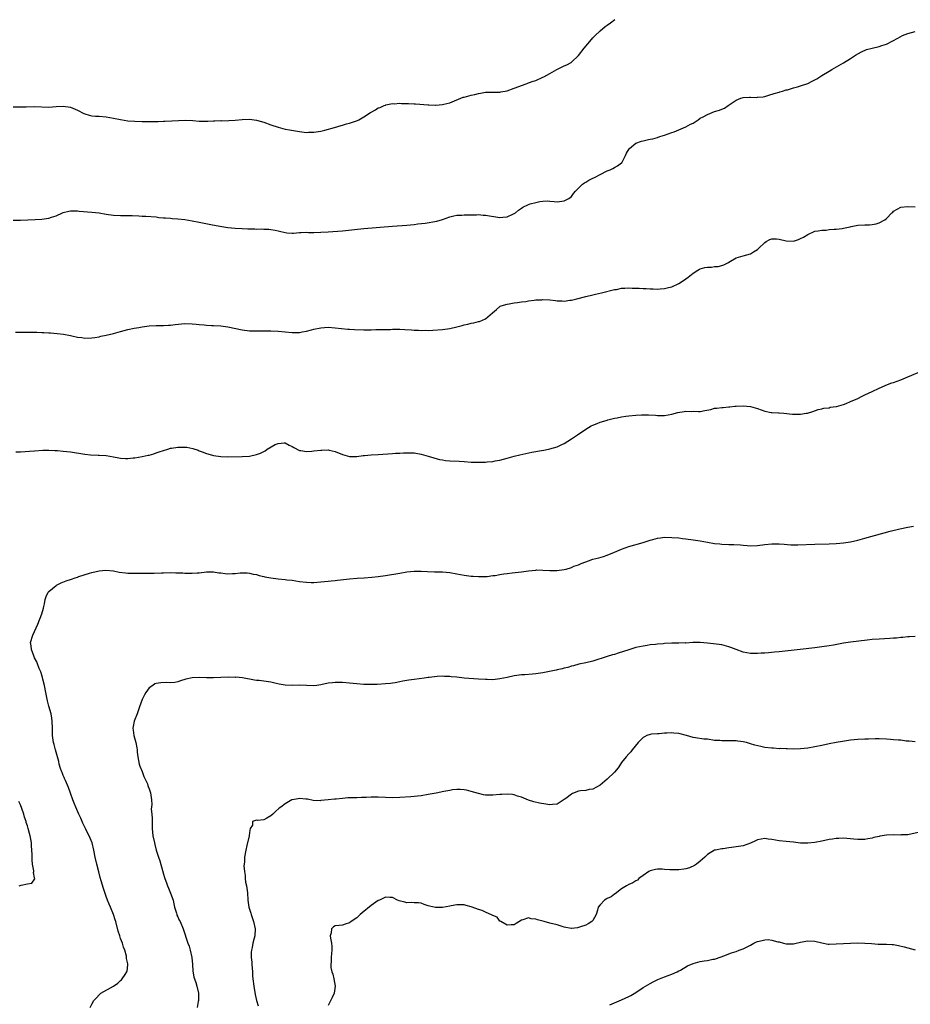
# Model space of a CAD drawing. Units: inches. Extents: x 2559000 to 2562000, y 1509000 to 1512000.
# Drawn here: x 2561453 to 2561702, y 1510988 to 1511263 of the extents above; entities that cross this region are included whole.
import ezdxf

# ---------------------------------------------------------------- set-up
doc = ezdxf.new("R2010")
doc.units = ezdxf.units.IN
doc.header["$MEASUREMENT"] = 0
doc.layers.add('LD25591509_10ft', color=113, linetype='Continuous')

msp = doc.modelspace()

# ---------------------------------------------------------------- linework, layer by layer
at = {"layer": 'LD25591509_10ft'}
for points, elevation in [([(2561451, 1511238.64), (2561453, 1511238.63), (2561454.64, 1511238.64), (2561457, 1511238.68), (2561461, 1511238.53), (2561463, 1511238.66), (2561465, 1511238.81), (2561467, 1511238.52), (2561469, 1511237.64), (2561470.74, 1511236.74), (2561471, 1511236.64), (2561472.26, 1511236.26), (2561473, 1511236.12), (2561474.02, 1511236.02), (2561475, 1511235.98), (2561477, 1511235.84), (2561479, 1511235.48), (2561481, 1511235.03), (2561483, 1511234.73), (2561485, 1511234.59), (2561487, 1511234.52), (2561489, 1511234.49), (2561491.47, 1511234.53), (2561493, 1511234.59), (2561493.4, 1511234.6), (2561499.13, 1511234.87), (2561501.2, 1511234.8), (2561503, 1511234.63), (2561505.39, 1511234.61), (2561507, 1511234.7), (2561507.31, 1511234.69), (2561509, 1511234.74), (2561509.27, 1511234.73), (2561511.24, 1511234.76), (2561513, 1511234.87), (2561515, 1511235.09), (2561517, 1511235.13), (2561519, 1511234.85), (2561521, 1511234.28), (2561523, 1511233.56), (2561525, 1511232.89), (2561527, 1511232.4), (2561528.17, 1511232.17), (2561531, 1511231.69), (2561531.64, 1511231.64), (2561533, 1511231.46), (2561533.48, 1511231.48), (2561535, 1511231.49), (2561537, 1511231.84), (2561538.11, 1511232.11), (2561540.82, 1511232.82), (2561542.63, 1511233.37), (2561543, 1511233.46), (2561544.16, 1511233.84), (2561545, 1511234.05), (2561547.19, 1511234.81), (2561547.57, 1511235), (2561549, 1511235.79), (2561550.84, 1511237), (2561551, 1511237.13), (2561552.24, 1511237.76), (2561553, 1511238.28), (2561553.56, 1511238.44), (2561554.7, 1511239), (2561555, 1511239.11), (2561555.14, 1511239.14), (2561557, 1511239.5), (2561557.48, 1511239.48), (2561559, 1511239.58), (2561559.52, 1511239.52), (2561561, 1511239.56), (2561561.5, 1511239.5), (2561563, 1511239.47), (2561563.42, 1511239.42), (2561567, 1511239.15), (2561567.16, 1511239.16), (2561569, 1511239.09), (2561569.11, 1511239.11), (2561571, 1511239.21), (2561571.31, 1511239.31), (2561573, 1511239.71), (2561576.71, 1511241.29), (2561577, 1511241.34), (2561578.28, 1511241.72), (2561579, 1511241.88), (2561579.96, 1511242.04), (2561581, 1511242.37), (2561581.61, 1511242.39), (2561583, 1511242.72), (2561585, 1511242.7), (2561585.27, 1511242.73), (2561587, 1511242.7), (2561587.23, 1511242.77), (2561589, 1511243.09), (2561591, 1511243.78), (2561594.3, 1511245), (2561594.8, 1511245.2), (2561595, 1511245.26), (2561596.26, 1511245.74), (2561597, 1511245.96), (2561599, 1511246.85), (2561599.26, 1511247), (2561601, 1511247.92), (2561602.91, 1511249), (2561605, 1511250.03), (2561605.66, 1511250.34), (2561606.89, 1511251), (2561607, 1511251.07), (2561609, 1511252.95), (2561610.56, 1511255), (2561612.57, 1511257.43), (2561613, 1511257.9), (2561613.55, 1511258.45), (2561615, 1511259.82), (2561616.42, 1511261), (2561617, 1511261.43), (2561617.94, 1511262.06), (2561619.13, 1511263)], 9200), ([(2561451, 1511206.95), (2561453, 1511206.97), (2561457.11, 1511207.11), (2561459, 1511207.19), (2561461, 1511207.48), (2561461.75, 1511207.75), (2561463, 1511208.15), (2561464.79, 1511209), (2561465, 1511209.09), (2561466.53, 1511209.47), (2561467, 1511209.55), (2561468.44, 1511209.56), (2561469, 1511209.53), (2561469.46, 1511209.46), (2561473, 1511209.16), (2561475, 1511208.96), (2561477, 1511208.64), (2561479, 1511208.38), (2561481, 1511208.28), (2561483, 1511208.25), (2561484.21, 1511208.21), (2561486.14, 1511208.14), (2561487, 1511208.08), (2561488.05, 1511208.05), (2561491, 1511207.83), (2561491.72, 1511207.72), (2561493, 1511207.64), (2561493.56, 1511207.56), (2561495, 1511207.48), (2561495.43, 1511207.43), (2561497, 1511207.32), (2561499, 1511207.09), (2561501, 1511206.77), (2561503, 1511206.4), (2561506.27, 1511205.73), (2561508.74, 1511205.26), (2561511, 1511204.91), (2561513, 1511204.7), (2561515, 1511204.58), (2561516.53, 1511204.53), (2561517, 1511204.49), (2561518.5, 1511204.5), (2561519, 1511204.46), (2561520.49, 1511204.49), (2561521, 1511204.45), (2561522.41, 1511204.41), (2561523, 1511204.35), (2561524.17, 1511204.17), (2561525, 1511204), (2561525.78, 1511203.78), (2561527.44, 1511203.44), (2561529, 1511203.33), (2561529.33, 1511203.33), (2561531, 1511203.46), (2561531.46, 1511203.46), (2561533, 1511203.56), (2561533.54, 1511203.54), (2561535, 1511203.53), (2561537, 1511203.55), (2561539, 1511203.68), (2561543, 1511203.98), (2561546.36, 1511204.36), (2561549, 1511204.62), (2561557, 1511205.28), (2561561, 1511205.57), (2561563, 1511205.74), (2561564.11, 1511205.89), (2561566.1, 1511206.1), (2561569.38, 1511206.62), (2561571, 1511207.11), (2561573, 1511207.85), (2561574.13, 1511208.13), (2561575, 1511208.33), (2561576.38, 1511208.38), (2561577, 1511208.43), (2561578.42, 1511208.42), (2561579, 1511208.45), (2561580.44, 1511208.44), (2561581, 1511208.48), (2561582.34, 1511208.34), (2561583, 1511208.34), (2561584.13, 1511208.13), (2561585.9, 1511207.9), (2561587, 1511207.7), (2561587.8, 1511207.8), (2561589, 1511207.83), (2561590.61, 1511208.61), (2561591, 1511208.78), (2561591.33, 1511209), (2561592.24, 1511209.76), (2561593, 1511210.32), (2561593.43, 1511210.57), (2561595, 1511211.32), (2561595.47, 1511211.47), (2561597, 1511211.92), (2561598.2, 1511212.2), (2561599, 1511212.29), (2561600.35, 1511212.35), (2561601, 1511212.29), (2561602.2, 1511212.2), (2561603, 1511212.08), (2561605, 1511212.31), (2561606.27, 1511213), (2561607, 1511213.56), (2561607.6, 1511214.4), (2561608.13, 1511215), (2561610.07, 1511217), (2561610.6, 1511217.4), (2561611, 1511217.56), (2561611.87, 1511218.13), (2561613, 1511218.67), (2561613.21, 1511218.79), (2561613.64, 1511219), (2561615, 1511219.72), (2561617, 1511220.69), (2561617.83, 1511221), (2561618.59, 1511221.41), (2561619, 1511221.67), (2561619.89, 1511222.11), (2561621, 1511222.97), (2561621.03, 1511223), (2561622.1, 1511225), (2561622.36, 1511225.64), (2561623.09, 1511226.91), (2561623.19, 1511227), (2561625, 1511228.41), (2561626.6, 1511229), (2561627, 1511229.12), (2561628.55, 1511229.45), (2561629, 1511229.53), (2561629.7, 1511229.7), (2561631, 1511230.05), (2561631.69, 1511230.31), (2561633, 1511230.73), (2561635, 1511231.45), (2561635.66, 1511231.66), (2561637, 1511232.16), (2561638.97, 1511232.97), (2561640.28, 1511233.72), (2561641, 1511234.08), (2561641.56, 1511234.44), (2561642.36, 1511235), (2561643, 1511235.39), (2561643.83, 1511235.83), (2561645, 1511236.49), (2561647, 1511237.27), (2561648.32, 1511237.68), (2561649, 1511237.99), (2561649.75, 1511238.25), (2561650.79, 1511239), (2561653, 1511240.48), (2561654.29, 1511241), (2561655, 1511241.23), (2561656.72, 1511241.28), (2561657, 1511241.32), (2561658.78, 1511241.22), (2561659, 1511241.26), (2561660.6, 1511241.4), (2561661, 1511241.53), (2561662.14, 1511241.86), (2561663.64, 1511242.36), (2561665, 1511242.73), (2561665.2, 1511242.8), (2561665.94, 1511243), (2561667, 1511243.32), (2561667.39, 1511243.39), (2561669, 1511243.87), (2561670.18, 1511244.18), (2561671, 1511244.43), (2561673, 1511245.16), (2561674.25, 1511245.75), (2561675.54, 1511246.46), (2561677, 1511247.37), (2561679, 1511248.58), (2561679.71, 1511249), (2561683, 1511250.87), (2561685, 1511252.06), (2561686.4, 1511253), (2561688.01, 1511253.99), (2561689.41, 1511254.59), (2561691.02, 1511255.02), (2561693, 1511255.48), (2561693.76, 1511255.76), (2561695, 1511256.15), (2561696.79, 1511257), (2561698.17, 1511257.83), (2561699.48, 1511258.52), (2561701, 1511259.08), (2561703, 1511259.66)], 9210), ([(2561451.66, 1511175.66), (2561453, 1511175.62), (2561453.65, 1511175.65), (2561455.68, 1511175.68), (2561457.64, 1511175.64), (2561459, 1511175.59), (2561459.55, 1511175.55), (2561461, 1511175.47), (2561461.43, 1511175.43), (2561463.3, 1511175.3), (2561465.09, 1511175.09), (2561467, 1511174.74), (2561467.37, 1511174.63), (2561469, 1511174.29), (2561470.16, 1511174.16), (2561471, 1511174), (2561473, 1511174.06), (2561473.79, 1511174.21), (2561475, 1511174.39), (2561475.49, 1511174.51), (2561477, 1511174.81), (2561479, 1511175.29), (2561481, 1511175.88), (2561483, 1511176.42), (2561484.79, 1511176.79), (2561486.07, 1511177), (2561487, 1511177.18), (2561489, 1511177.46), (2561491, 1511177.56), (2561492.46, 1511177.54), (2561493, 1511177.52), (2561494.4, 1511177.6), (2561495, 1511177.6), (2561496.22, 1511177.78), (2561499, 1511178.08), (2561501, 1511178.03), (2561502.09, 1511177.91), (2561503, 1511177.79), (2561504.32, 1511177.68), (2561505, 1511177.58), (2561506.46, 1511177.54), (2561507, 1511177.5), (2561509, 1511177.42), (2561511, 1511177.19), (2561515, 1511176.3), (2561517, 1511176.07), (2561519, 1511176.04), (2561523, 1511176.04), (2561525, 1511175.98), (2561527, 1511175.78), (2561529, 1511175.56), (2561531, 1511175.58), (2561531.73, 1511175.73), (2561533, 1511175.95), (2561534.34, 1511176.34), (2561535, 1511176.51), (2561537, 1511176.91), (2561538.98, 1511177.02), (2561541, 1511176.9), (2561544.53, 1511176.53), (2561545, 1511176.52), (2561546.41, 1511176.41), (2561549, 1511176.3), (2561550.32, 1511176.32), (2561551, 1511176.31), (2561552.38, 1511176.38), (2561554.41, 1511176.41), (2561555, 1511176.44), (2561556.43, 1511176.43), (2561557, 1511176.47), (2561558.46, 1511176.46), (2561559, 1511176.48), (2561560.44, 1511176.44), (2561562.33, 1511176.33), (2561563, 1511176.24), (2561564.21, 1511176.21), (2561565, 1511176.11), (2561566.17, 1511176.17), (2561567, 1511176.14), (2561568.23, 1511176.23), (2561571, 1511176.38), (2561573, 1511176.64), (2561575, 1511177.17), (2561576.47, 1511177.53), (2561577, 1511177.73), (2561578.08, 1511177.92), (2561579, 1511178.15), (2561579.71, 1511178.29), (2561581, 1511178.59), (2561581.32, 1511178.68), (2561582.18, 1511179), (2561583, 1511179.38), (2561584.97, 1511181.03), (2561586.02, 1511181.98), (2561587, 1511182.81), (2561587.11, 1511182.89), (2561587.38, 1511183), (2561589, 1511183.48), (2561589.61, 1511183.61), (2561591, 1511183.83), (2561591.94, 1511183.94), (2561593, 1511184.12), (2561594.24, 1511184.24), (2561595, 1511184.44), (2561596.58, 1511184.58), (2561597, 1511184.68), (2561598.72, 1511184.72), (2561599, 1511184.76), (2561601, 1511184.65), (2561602.51, 1511184.51), (2561603, 1511184.43), (2561604.41, 1511184.41), (2561605, 1511184.34), (2561606.58, 1511184.58), (2561607, 1511184.63), (2561608.51, 1511185), (2561611, 1511185.65), (2561613, 1511186.11), (2561613.76, 1511186.24), (2561615.39, 1511186.61), (2561619, 1511187.57), (2561619.62, 1511187.62), (2561621, 1511187.91), (2561621.91, 1511187.91), (2561623, 1511188), (2561623.99, 1511187.99), (2561625, 1511187.93), (2561625.96, 1511187.96), (2561627, 1511187.83), (2561627.89, 1511187.89), (2561629, 1511187.74), (2561629.79, 1511187.79), (2561631, 1511187.69), (2561631.76, 1511187.76), (2561633, 1511187.84), (2561634.1, 1511188.1), (2561635, 1511188.35), (2561637, 1511189.27), (2561637.7, 1511189.7), (2561639, 1511190.55), (2561639.61, 1511191), (2561641, 1511192.11), (2561642.31, 1511193), (2561642.74, 1511193.26), (2561643, 1511193.35), (2561644.31, 1511193.69), (2561645, 1511193.82), (2561646.16, 1511193.84), (2561647, 1511193.96), (2561648, 1511194), (2561649, 1511194.31), (2561649.58, 1511194.42), (2561650.66, 1511195), (2561651, 1511195.23), (2561653, 1511196.45), (2561654.98, 1511196.98), (2561657, 1511197.57), (2561657.9, 1511198.1), (2561659, 1511198.79), (2561659.23, 1511199), (2561661, 1511200.75), (2561661.38, 1511201), (2561662.44, 1511201.56), (2561663, 1511201.75), (2561664.28, 1511201.72), (2561665, 1511201.64), (2561667, 1511201.15), (2561669, 1511201.1), (2561670.47, 1511201.53), (2561671, 1511201.79), (2561671.83, 1511202.17), (2561673, 1511202.98), (2561675, 1511203.9), (2561675.92, 1511203.92), (2561677, 1511204.15), (2561678.18, 1511204.18), (2561679, 1511204.3), (2561680.4, 1511204.4), (2561681, 1511204.42), (2561682.64, 1511204.64), (2561683, 1511204.67), (2561684.88, 1511205.12), (2561685.15, 1511205.15), (2561687, 1511205.5), (2561689, 1511205.65), (2561690.32, 1511205.68), (2561691, 1511205.77), (2561692.11, 1511205.89), (2561693, 1511206.21), (2561694.53, 1511207), (2561695, 1511207.39), (2561696.52, 1511209), (2561696.78, 1511209.22), (2561697, 1511209.47), (2561697.99, 1511210.01), (2561699, 1511210.57), (2561701, 1511210.75), (2561703, 1511210.64)], 9220), ([(2561451.75, 1511142.25), (2561453, 1511142.25), (2561454.36, 1511142.36), (2561455.58, 1511142.42), (2561457, 1511142.54), (2561459.31, 1511142.69), (2561461, 1511142.7), (2561462.61, 1511142.61), (2561463, 1511142.61), (2561463.42, 1511142.58), (2561465, 1511142.46), (2561467, 1511142.25), (2561471, 1511141.61), (2561472.57, 1511141.43), (2561474.71, 1511141.29), (2561475, 1511141.3), (2561477, 1511141.16), (2561479, 1511140.82), (2561480.52, 1511140.52), (2561481, 1511140.45), (2561482.38, 1511140.38), (2561483, 1511140.35), (2561484.54, 1511140.54), (2561485, 1511140.57), (2561487, 1511140.93), (2561488.74, 1511141.26), (2561489, 1511141.34), (2561490.32, 1511141.68), (2561491, 1511141.91), (2561491.78, 1511142.22), (2561494.19, 1511143), (2561495, 1511143.21), (2561495.24, 1511143.24), (2561497, 1511143.55), (2561499, 1511143.55), (2561499.49, 1511143.49), (2561501.16, 1511143.16), (2561502.68, 1511142.68), (2561503, 1511142.53), (2561503.78, 1511142.22), (2561505, 1511141.8), (2561506.69, 1511141.31), (2561507, 1511141.23), (2561509, 1511140.91), (2561511, 1511140.83), (2561515, 1511140.96), (2561517, 1511141.05), (2561519, 1511141.44), (2561520.11, 1511141.89), (2561521, 1511142.35), (2561521.45, 1511142.55), (2561521.98, 1511143), (2561524.25, 1511144.25), (2561525, 1511144.59), (2561526.75, 1511144.75), (2561527, 1511144.75), (2561528.12, 1511144.12), (2561529, 1511143.7), (2561529.41, 1511143.41), (2561531, 1511142.61), (2561531.38, 1511142.62), (2561533, 1511142.32), (2561534.41, 1511142.41), (2561535, 1511142.5), (2561537, 1511142.74), (2561537.27, 1511142.73), (2561539, 1511142.77), (2561539.33, 1511142.67), (2561541, 1511142.28), (2561543, 1511141.46), (2561545, 1511140.97), (2561547, 1511140.97), (2561548.82, 1511141.18), (2561549.21, 1511141.21), (2561551, 1511141.39), (2561553, 1511141.53), (2561557, 1511141.73), (2561557.81, 1511141.81), (2561559, 1511141.88), (2561560.08, 1511141.92), (2561561, 1511141.99), (2561562.06, 1511141.94), (2561563, 1511141.92), (2561565, 1511141.58), (2561567, 1511141.05), (2561568.52, 1511140.52), (2561570.11, 1511140.11), (2561571, 1511139.95), (2561571.84, 1511139.84), (2561573, 1511139.74), (2561575.6, 1511139.6), (2561577, 1511139.49), (2561579, 1511139.36), (2561581, 1511139.32), (2561583, 1511139.35), (2561583.41, 1511139.41), (2561585, 1511139.54), (2561585.69, 1511139.69), (2561587, 1511139.94), (2561589, 1511140.45), (2561591, 1511140.99), (2561592.61, 1511141.39), (2561594.24, 1511141.76), (2561595.9, 1511142.1), (2561598.63, 1511142.63), (2561599.27, 1511142.73), (2561600.59, 1511143), (2561601, 1511143.09), (2561603, 1511143.67), (2561604.28, 1511144.28), (2561605, 1511144.6), (2561607, 1511145.86), (2561608.64, 1511147), (2561611, 1511148.57), (2561612.54, 1511149.46), (2561613, 1511149.7), (2561614.14, 1511150.14), (2561615, 1511150.51), (2561615.36, 1511150.64), (2561617, 1511151.12), (2561617.15, 1511151.15), (2561619, 1511151.63), (2561619.73, 1511151.73), (2561621, 1511152.02), (2561622.17, 1511152.17), (2561623, 1511152.32), (2561625, 1511152.49), (2561626.55, 1511152.55), (2561627, 1511152.56), (2561628.54, 1511152.54), (2561630.44, 1511152.45), (2561631, 1511152.38), (2561632.38, 1511152.38), (2561633, 1511152.37), (2561635, 1511152.75), (2561636.76, 1511153.24), (2561638.5, 1511153.5), (2561639, 1511153.59), (2561640.48, 1511153.52), (2561641, 1511153.56), (2561642.49, 1511153.51), (2561643, 1511153.53), (2561644.26, 1511153.74), (2561645.93, 1511154.07), (2561647, 1511154.39), (2561647.6, 1511154.4), (2561649, 1511154.64), (2561649.39, 1511154.61), (2561651, 1511154.77), (2561651.23, 1511154.77), (2561652.68, 1511155), (2561653, 1511155.03), (2561655, 1511155.08), (2561656.04, 1511155), (2561657, 1511154.88), (2561659, 1511154.32), (2561661, 1511153.6), (2561662.77, 1511153.23), (2561663, 1511153.2), (2561664.88, 1511153.12), (2561665, 1511153.15), (2561666.36, 1511153), (2561668.77, 1511152.77), (2561669, 1511152.76), (2561670.79, 1511152.79), (2561671, 1511152.78), (2561672.59, 1511153), (2561672.94, 1511153.06), (2561674.47, 1511153.53), (2561675.94, 1511154.06), (2561677, 1511154.28), (2561677.56, 1511154.44), (2561679, 1511154.56), (2561679.33, 1511154.67), (2561681, 1511154.88), (2561681.09, 1511154.91), (2561683, 1511155.48), (2561683.74, 1511155.74), (2561685, 1511156.26), (2561687, 1511157.12), (2561688.23, 1511157.77), (2561689, 1511158.13), (2561691, 1511159.11), (2561693, 1511160.05), (2561695.29, 1511161), (2561696.53, 1511161.47), (2561697, 1511161.62), (2561698, 1511162), (2561699, 1511162.35), (2561701, 1511163.15), (2561705, 1511164.83)], 9230), ([(2561472.48, 1510987), (2561473, 1510987.94), (2561473.55, 1510989), (2561474.26, 1510989.74), (2561475, 1510990.58), (2561475.24, 1510990.76), (2561475.48, 1510991), (2561479, 1510992.98), (2561480.22, 1510993.78), (2561481, 1510994.56), (2561481.26, 1510994.74), (2561481.45, 1510995), (2561482.25, 1510996.25), (2561482.76, 1510997), (2561482.81, 1510997.19), (2561483.03, 1510998.97), (2561483, 1510999.21), (2561482.71, 1511000.71), (2561482.7, 1511001), (2561482.65, 1511001.35), (2561482.19, 1511003), (2561481.84, 1511003.84), (2561481.52, 1511005), (2561481, 1511006.31), (2561480.76, 1511007), (2561480.33, 1511008.33), (2561479.67, 1511011), (2561479.52, 1511011.52), (2561479.03, 1511013), (2561478.21, 1511015), (2561477.83, 1511015.83), (2561477.38, 1511017), (2561477, 1511018), (2561476.24, 1511020.24), (2561475.62, 1511022.38), (2561475.32, 1511023.32), (2561474.9, 1511024.9), (2561474.37, 1511027), (2561473.95, 1511029), (2561473.57, 1511031), (2561473.07, 1511033), (2561472.23, 1511035), (2561471.79, 1511035.79), (2561471.25, 1511037), (2561470.5, 1511038.5), (2561469.88, 1511039.88), (2561469.35, 1511041), (2561468.48, 1511043), (2561468.07, 1511044.07), (2561467.69, 1511045), (2561467, 1511046.84), (2561466.46, 1511048.46), (2561465.58, 1511050.42), (2561465.35, 1511051), (2561465.27, 1511051.27), (2561465, 1511051.77), (2561464.66, 1511052.66), (2561464.51, 1511053), (2561464.25, 1511053.75), (2561463.87, 1511055), (2561463.75, 1511055.75), (2561463.35, 1511057), (2561462.82, 1511059), (2561462.48, 1511060.48), (2561462.31, 1511061), (2561462.02, 1511063), (2561461.98, 1511063.98), (2561461.97, 1511065), (2561461.93, 1511067), (2561461.82, 1511067.82), (2561461.64, 1511069), (2561461, 1511071.22), (2561460.63, 1511072.63), (2561460.15, 1511075), (2561459.73, 1511077), (2561459.3, 1511078.7), (2561459.2, 1511079.2), (2561459, 1511079.84), (2561458.75, 1511080.75), (2561458.28, 1511081.72), (2561457.8, 1511083), (2561457.6, 1511083.6), (2561457, 1511084.67), (2561456.73, 1511085.27), (2561456.12, 1511087), (2561456.06, 1511088.06), (2561455.88, 1511089), (2561456.47, 1511091), (2561457.93, 1511094.06), (2561458.98, 1511097), (2561459.45, 1511098.55), (2561459.58, 1511099), (2561459.75, 1511099.75), (2561459.98, 1511101), (2561460.2, 1511101.8), (2561460.81, 1511103), (2561461, 1511103.24), (2561463, 1511104.92), (2561463.14, 1511105), (2561464.37, 1511105.63), (2561465.83, 1511106.17), (2561467.34, 1511106.66), (2561468.36, 1511107), (2561469, 1511107.23), (2561469.38, 1511107.38), (2561472.36, 1511108.36), (2561473, 1511108.52), (2561475, 1511108.97), (2561476.85, 1511109.15), (2561479, 1511108.97), (2561480.64, 1511108.64), (2561482.43, 1511108.43), (2561483, 1511108.38), (2561485, 1511108.36), (2561486.36, 1511108.36), (2561487, 1511108.38), (2561488.35, 1511108.35), (2561489, 1511108.36), (2561490.35, 1511108.35), (2561492.41, 1511108.41), (2561493, 1511108.45), (2561495, 1511108.48), (2561496.47, 1511108.47), (2561497, 1511108.44), (2561498.41, 1511108.41), (2561499, 1511108.36), (2561500.34, 1511108.35), (2561501, 1511108.31), (2561502.41, 1511108.41), (2561503, 1511108.43), (2561505, 1511108.67), (2561507, 1511108.72), (2561508.47, 1511108.47), (2561509, 1511108.43), (2561510.24, 1511108.24), (2561511, 1511108.19), (2561512.25, 1511108.25), (2561513, 1511108.25), (2561514.42, 1511108.42), (2561515, 1511108.44), (2561516.39, 1511108.39), (2561517, 1511108.35), (2561518.08, 1511108.08), (2561519, 1511107.92), (2561519.71, 1511107.7), (2561521, 1511107.43), (2561521.34, 1511107.34), (2561523.02, 1511107), (2561525, 1511106.72), (2561527, 1511106.57), (2561527.5, 1511106.5), (2561529, 1511106.35), (2561531, 1511106.03), (2561533, 1511105.79), (2561534.24, 1511105.76), (2561535, 1511105.76), (2561537, 1511105.87), (2561538.02, 1511105.98), (2561539, 1511106.06), (2561539.82, 1511106.18), (2561541, 1511106.29), (2561541.63, 1511106.37), (2561545, 1511106.73), (2561547.09, 1511106.91), (2561549.03, 1511107.03), (2561551.2, 1511107.2), (2561553, 1511107.42), (2561555, 1511107.71), (2561559, 1511108.36), (2561561, 1511108.67), (2561563, 1511108.86), (2561565, 1511108.86), (2561566.76, 1511108.76), (2561568.7, 1511108.7), (2561571, 1511108.67), (2561573, 1511108.5), (2561575, 1511108.12), (2561575.97, 1511107.97), (2561577, 1511107.74), (2561577.7, 1511107.7), (2561579, 1511107.51), (2561579.51, 1511107.51), (2561581, 1511107.41), (2561583.45, 1511107.45), (2561585, 1511107.66), (2561585.72, 1511107.72), (2561587, 1511108), (2561588.11, 1511108.11), (2561589, 1511108.28), (2561590.43, 1511108.43), (2561593, 1511108.75), (2561595, 1511109.02), (2561597, 1511109.21), (2561597.22, 1511109.22), (2561599, 1511109.19), (2561600.92, 1511109.08), (2561602.92, 1511109.08), (2561605, 1511109.36), (2561605.48, 1511109.48), (2561607, 1511109.96), (2561607.7, 1511110.3), (2561609, 1511110.7), (2561609.74, 1511111), (2561611, 1511111.53), (2561611.77, 1511111.77), (2561613, 1511112.22), (2561614.64, 1511112.64), (2561615.98, 1511113), (2561617, 1511113.33), (2561619, 1511114.16), (2561621, 1511115.05), (2561623, 1511115.76), (2561627, 1511116.88), (2561629, 1511117.52), (2561629.73, 1511117.73), (2561631, 1511118.07), (2561631.83, 1511118.17), (2561633, 1511118.36), (2561635, 1511118.34), (2561637, 1511118.18), (2561638.05, 1511118.05), (2561639, 1511117.96), (2561641, 1511117.69), (2561643, 1511117.36), (2561645, 1511116.99), (2561647, 1511116.66), (2561648.49, 1511116.49), (2561649, 1511116.45), (2561651, 1511116.36), (2561652.35, 1511116.35), (2561654.25, 1511116.25), (2561655, 1511116.17), (2561656.1, 1511116.1), (2561657, 1511116), (2561659, 1511116.04), (2561661, 1511116.3), (2561663, 1511116.52), (2561665, 1511116.5), (2561666.39, 1511116.39), (2561668.27, 1511116.27), (2561669, 1511116.25), (2561670.25, 1511116.25), (2561675, 1511116.44), (2561679, 1511116.55), (2561681, 1511116.63), (2561683, 1511116.78), (2561685, 1511117.08), (2561687, 1511117.53), (2561689, 1511118.07), (2561696.03, 1511120.03), (2561698.74, 1511120.74), (2561701, 1511121.21), (2561702.55, 1511121.45)], 9240), ([(2561703, 1511090.62), (2561701.46, 1511090.54), (2561701, 1511090.53), (2561699.61, 1511090.39), (2561699, 1511090.36), (2561697.78, 1511090.22), (2561697, 1511090.18), (2561695.92, 1511090.08), (2561693, 1511089.93), (2561691, 1511089.77), (2561689.63, 1511089.63), (2561685, 1511089.08), (2561683, 1511088.79), (2561680.23, 1511088.23), (2561679, 1511088), (2561677, 1511087.73), (2561675, 1511087.51), (2561670.91, 1511087), (2561665, 1511086.34), (2561663.76, 1511086.24), (2561662.05, 1511086.05), (2561661, 1511085.99), (2561660.04, 1511085.96), (2561659, 1511085.88), (2561658.09, 1511085.91), (2561657, 1511085.91), (2561655, 1511086.27), (2561653, 1511087.01), (2561651.57, 1511087.57), (2561651, 1511087.76), (2561649, 1511088.28), (2561646.64, 1511088.64), (2561645, 1511088.8), (2561643, 1511088.93), (2561640.93, 1511088.93), (2561639, 1511088.82), (2561638.83, 1511088.83), (2561637, 1511088.76), (2561635, 1511088.74), (2561633, 1511088.68), (2561632.64, 1511088.64), (2561631, 1511088.53), (2561630.44, 1511088.44), (2561629, 1511088.28), (2561628.13, 1511088.13), (2561627, 1511087.96), (2561625, 1511087.53), (2561623, 1511086.96), (2561620.01, 1511085.99), (2561619, 1511085.64), (2561618.5, 1511085.5), (2561617, 1511085.01), (2561613, 1511083.79), (2561611, 1511083.28), (2561609.1, 1511082.89), (2561607.54, 1511082.46), (2561607, 1511082.33), (2561606.01, 1511081.99), (2561605, 1511081.82), (2561604.39, 1511081.61), (2561603, 1511081.36), (2561602.72, 1511081.28), (2561599, 1511080.53), (2561597, 1511080.23), (2561596.14, 1511080.14), (2561593.96, 1511079.96), (2561593, 1511079.91), (2561591.73, 1511079.73), (2561591, 1511079.65), (2561589, 1511079.23), (2561587, 1511078.79), (2561585, 1511078.56), (2561583.4, 1511078.6), (2561583, 1511078.6), (2561581, 1511078.77), (2561577, 1511079.01), (2561575, 1511079.24), (2561573.4, 1511079.4), (2561573, 1511079.48), (2561571.51, 1511079.51), (2561571, 1511079.54), (2561569.44, 1511079.44), (2561567.19, 1511079.19), (2561567, 1511079.15), (2561565.8, 1511079), (2561563, 1511078.67), (2561561.54, 1511078.46), (2561559.84, 1511078.16), (2561559, 1511077.97), (2561557.72, 1511077.72), (2561557, 1511077.6), (2561556.44, 1511077.56), (2561555, 1511077.39), (2561552.73, 1511077.27), (2561551, 1511077.23), (2561549, 1511077.27), (2561547, 1511077.44), (2561545, 1511077.64), (2561543, 1511077.77), (2561541.81, 1511077.81), (2561541, 1511077.81), (2561540.27, 1511077.73), (2561539, 1511077.61), (2561537, 1511077.17), (2561535.87, 1511077), (2561535, 1511076.85), (2561533, 1511076.92), (2561530.97, 1511077.03), (2561529, 1511077), (2561527, 1511077.07), (2561525.34, 1511077.34), (2561524.46, 1511077.54), (2561523, 1511077.85), (2561521, 1511078.14), (2561519.69, 1511078.31), (2561519, 1511078.38), (2561518.46, 1511078.46), (2561515.06, 1511079.06), (2561513.24, 1511079.24), (2561513, 1511079.23), (2561511.28, 1511079.28), (2561509, 1511079.22), (2561507, 1511079.13), (2561505, 1511079.09), (2561503, 1511079.16), (2561501, 1511079.08), (2561499.29, 1511078.71), (2561497.76, 1511078.24), (2561497, 1511077.97), (2561496.19, 1511077.81), (2561495, 1511077.72), (2561493.79, 1511077.79), (2561492.28, 1511077.72), (2561491, 1511077.53), (2561490.55, 1511077.45), (2561490.02, 1511077), (2561489, 1511076.29), (2561488.06, 1511075), (2561487.66, 1511074.34), (2561487.03, 1511073), (2561486.34, 1511071), (2561485.9, 1511069.9), (2561485.63, 1511069), (2561484.79, 1511067), (2561484.5, 1511065.5), (2561484.47, 1511065), (2561484.52, 1511064.52), (2561484.72, 1511063), (2561485.26, 1511061), (2561485.55, 1511059.55), (2561485.63, 1511059), (2561485.67, 1511058.33), (2561485.83, 1511057), (2561486.25, 1511055), (2561486.43, 1511054.43), (2561487, 1511052.97), (2561487.53, 1511051.53), (2561487.8, 1511051), (2561488.49, 1511049.51), (2561488.67, 1511049), (2561488.71, 1511048.71), (2561489, 1511048.05), (2561489.24, 1511047.24), (2561489.36, 1511047), (2561489.61, 1511045), (2561489.73, 1511043.73), (2561489.57, 1511042.43), (2561489.73, 1511041), (2561489.83, 1511039.83), (2561489.8, 1511039), (2561489.8, 1511038.2), (2561489.85, 1511037), (2561490.04, 1511035), (2561490.46, 1511033), (2561490.58, 1511032.58), (2561491, 1511030.97), (2561491.65, 1511029), (2561491.96, 1511027.96), (2561492.68, 1511025.32), (2561493, 1511024.28), (2561493.32, 1511023.32), (2561493.38, 1511023), (2561493.84, 1511021.84), (2561494.1, 1511021), (2561494.38, 1511020.38), (2561495, 1511018.93), (2561495.66, 1511017), (2561495.92, 1511015.92), (2561496.12, 1511015), (2561496.6, 1511013.4), (2561496.7, 1511013), (2561496.77, 1511012.77), (2561497, 1511012.32), (2561497.41, 1511011.41), (2561497.62, 1511011), (2561498.49, 1511009), (2561499.82, 1511005), (2561500.16, 1511004.16), (2561500.46, 1511003), (2561500.89, 1511001), (2561501.08, 1510999), (2561501.21, 1510997.21), (2561501.52, 1510995.52), (2561501.67, 1510995), (2561502.04, 1510993.96), (2561502.35, 1510993), (2561502.78, 1510991), (2561502.74, 1510989), (2561502.68, 1510988.68), (2561502.45, 1510987)], 9250), ([(2561703, 1511061.23), (2561701.39, 1511061.39), (2561700.56, 1511061.44), (2561699, 1511061.65), (2561698.34, 1511061.66), (2561697, 1511061.81), (2561696.15, 1511061.85), (2561695, 1511061.98), (2561693, 1511062.1), (2561691.9, 1511062.1), (2561690, 1511062), (2561689, 1511061.92), (2561687, 1511061.84), (2561685, 1511061.68), (2561684.4, 1511061.59), (2561682.69, 1511061.31), (2561680.99, 1511060.99), (2561679, 1511060.65), (2561677, 1511060.24), (2561675, 1511059.8), (2561673, 1511059.43), (2561671, 1511059.23), (2561669, 1511059.19), (2561667.24, 1511059.24), (2561667, 1511059.24), (2561665.32, 1511059.32), (2561665, 1511059.31), (2561663.42, 1511059.42), (2561663, 1511059.43), (2561661, 1511059.66), (2561659.88, 1511059.88), (2561658.25, 1511060.25), (2561657, 1511060.66), (2561656.72, 1511060.72), (2561655.91, 1511061), (2561655, 1511061.23), (2561653.45, 1511061.45), (2561653, 1511061.5), (2561652.49, 1511061.51), (2561651, 1511061.5), (2561650.47, 1511061.53), (2561649, 1511061.46), (2561648.45, 1511061.55), (2561647, 1511061.63), (2561645, 1511061.92), (2561644.02, 1511061.98), (2561641.69, 1511062.31), (2561641, 1511062.46), (2561639.18, 1511063), (2561637, 1511063.54), (2561635.63, 1511063.63), (2561635, 1511063.74), (2561633.62, 1511063.62), (2561633, 1511063.61), (2561631.5, 1511063.5), (2561631, 1511063.45), (2561629.33, 1511063.33), (2561629, 1511063.29), (2561628.1, 1511063), (2561627.4, 1511062.6), (2561627, 1511062.43), (2561626.31, 1511061.69), (2561625.59, 1511061), (2561624, 1511059), (2561623.62, 1511058.38), (2561623, 1511057.87), (2561622.24, 1511057), (2561621, 1511055.4), (2561620.71, 1511055), (2561620.04, 1511053.96), (2561619, 1511052.76), (2561617, 1511050.78), (2561615, 1511049.1), (2561613, 1511047.98), (2561611.91, 1511047.91), (2561611, 1511047.66), (2561609.52, 1511047.52), (2561609, 1511047.41), (2561607.26, 1511046.74), (2561607, 1511046.61), (2561605.38, 1511045.38), (2561605, 1511045.12), (2561604.92, 1511045.08), (2561603, 1511043.85), (2561601.7, 1511043.7), (2561601, 1511043.65), (2561599.81, 1511043.81), (2561598.1, 1511044.1), (2561596.47, 1511044.47), (2561595, 1511044.92), (2561593, 1511045.73), (2561591.93, 1511046.07), (2561591, 1511046.4), (2561590.51, 1511046.51), (2561589, 1511046.63), (2561587.52, 1511046.48), (2561587, 1511046.47), (2561585, 1511046.28), (2561583.66, 1511046.34), (2561583, 1511046.34), (2561582.43, 1511046.43), (2561581, 1511046.74), (2561579, 1511047.33), (2561577.68, 1511047.68), (2561577, 1511047.78), (2561575.89, 1511047.89), (2561575, 1511047.88), (2561573.78, 1511047.78), (2561573, 1511047.66), (2561571.33, 1511047.33), (2561569.15, 1511046.85), (2561567, 1511046.47), (2561565, 1511046.17), (2561563.95, 1511046.05), (2561562.11, 1511045.89), (2561559, 1511045.71), (2561557, 1511045.62), (2561555, 1511045.65), (2561553, 1511045.72), (2561552.26, 1511045.74), (2561551, 1511045.72), (2561549.65, 1511045.65), (2561548.35, 1511045.65), (2561547, 1511045.6), (2561546.4, 1511045.6), (2561544.47, 1511045.53), (2561543, 1511045.4), (2561541.22, 1511045.22), (2561540.81, 1511045.19), (2561538.99, 1511044.99), (2561537, 1511044.8), (2561536.76, 1511044.76), (2561534.83, 1511044.83), (2561533.21, 1511045.21), (2561533, 1511045.24), (2561532.77, 1511045.23), (2561531, 1511045.41), (2561530.67, 1511045.33), (2561529, 1511045.04), (2561528.89, 1511045), (2561527, 1511043.92), (2561525.75, 1511043), (2561525.33, 1511042.67), (2561524.26, 1511041.74), (2561523.53, 1511041), (2561523, 1511040.55), (2561521.9, 1511039.9), (2561521, 1511039.43), (2561519.26, 1511039.26), (2561519, 1511039.31), (2561517.89, 1511039), (2561517.91, 1511037.91), (2561517.25, 1511037), (2561517, 1511035.89), (2561516.9, 1511035), (2561516.26, 1511032.26), (2561516.02, 1511031), (2561515.67, 1511029), (2561515.65, 1511027.65), (2561515.44, 1511026.56), (2561515.62, 1511025), (2561515.85, 1511023.85), (2561515.84, 1511023), (2561515.96, 1511022.04), (2561516.15, 1511021), (2561516.43, 1511019), (2561516.59, 1511017), (2561516.86, 1511015), (2561517, 1511014.47), (2561517.37, 1511013.37), (2561517.46, 1511013), (2561517.87, 1511011.87), (2561518.16, 1511011), (2561518.59, 1511009), (2561518.48, 1511007), (2561518.34, 1511006.34), (2561517.99, 1511005), (2561517.78, 1511003.78), (2561517.59, 1511003), (2561517.52, 1511002.48), (2561517.51, 1511001), (2561517.64, 1510999.64), (2561517.66, 1510999), (2561517.83, 1510997), (2561517.89, 1510995.89), (2561517.97, 1510995), (2561518.22, 1510993), (2561518.6, 1510990.6), (2561518.95, 1510988.95), (2561519.5, 1510987.5)], 9260), ([(2561452.71, 1511021), (2561453.19, 1511021.19), (2561455, 1511021.54), (2561456.25, 1511021.75), (2561457.03, 1511022.97), (2561457, 1511023.25), (2561456.7, 1511024.7), (2561456.78, 1511025), (2561456.79, 1511025.21), (2561456.44, 1511027), (2561456.29, 1511028.29), (2561456.29, 1511029.71), (2561456.23, 1511031), (2561456.14, 1511032.14), (2561456.1, 1511033), (2561455.95, 1511034.05), (2561455.78, 1511035), (2561455.58, 1511035.58), (2561455.23, 1511037), (2561455, 1511037.71), (2561454.65, 1511038.65), (2561454.61, 1511039), (2561454.15, 1511040.15), (2561453.99, 1511041), (2561453.43, 1511042.57), (2561453, 1511043.6), (2561452.54, 1511044.54)], 9230), ([(2561703.88, 1511035.88), (2561701, 1511035.22), (2561699.21, 1511035.21), (2561699, 1511035.19), (2561697, 1511035.27), (2561695, 1511035.15), (2561693.16, 1511034.84), (2561693, 1511034.79), (2561691.51, 1511034.49), (2561691, 1511034.31), (2561689.85, 1511034.15), (2561689, 1511033.97), (2561688.02, 1511033.98), (2561687, 1511033.96), (2561685.93, 1511034.07), (2561683, 1511034.32), (2561681.74, 1511034.26), (2561681, 1511034.26), (2561679.95, 1511034.05), (2561679, 1511033.91), (2561677, 1511033.45), (2561675, 1511033.11), (2561673, 1511032.92), (2561671, 1511032.92), (2561669, 1511033.17), (2561667, 1511033.37), (2561665, 1511033.54), (2561663, 1511033.91), (2561661.94, 1511034.06), (2561661, 1511034.21), (2561659, 1511033.83), (2561658.41, 1511033.59), (2561657, 1511032.88), (2561655, 1511032.17), (2561651.68, 1511031.68), (2561651, 1511031.6), (2561649.35, 1511031.35), (2561649, 1511031.31), (2561647.22, 1511031), (2561647, 1511030.94), (2561645, 1511029.73), (2561644.3, 1511029), (2561643, 1511027.87), (2561641.92, 1511027), (2561641.35, 1511026.65), (2561639.96, 1511026.04), (2561639, 1511025.78), (2561638.36, 1511025.64), (2561637, 1511025.48), (2561635, 1511025.44), (2561634.5, 1511025.5), (2561633, 1511025.58), (2561632.36, 1511025.64), (2561631, 1511025.66), (2561630.44, 1511025.56), (2561629, 1511025.22), (2561628.61, 1511025), (2561627, 1511023.84), (2561625.8, 1511023), (2561625.41, 1511022.59), (2561625, 1511022.36), (2561624.18, 1511021.82), (2561623, 1511021.35), (2561622.33, 1511021), (2561621, 1511020.18), (2561619.21, 1511018.79), (2561619, 1511018.69), (2561618.08, 1511017.92), (2561617, 1511017.47), (2561616.74, 1511017.26), (2561616.27, 1511017), (2561615, 1511015.7), (2561614.49, 1511015), (2561614.23, 1511014.23), (2561613.89, 1511013), (2561613, 1511011.34), (2561612.73, 1511011), (2561611.66, 1511010.34), (2561611, 1511010.04), (2561609.55, 1511009.55), (2561609, 1511009.34), (2561608.71, 1511009.29), (2561607, 1511009.11), (2561606.88, 1511009.12), (2561605, 1511009.49), (2561604.36, 1511009.64), (2561603, 1511010.1), (2561601, 1511010.61), (2561599.37, 1511011), (2561599, 1511011.12), (2561597.47, 1511011.47), (2561597, 1511011.72), (2561595.74, 1511011.74), (2561595, 1511012.05), (2561593.45, 1511011.45), (2561593, 1511011.4), (2561591.56, 1511010.44), (2561591, 1511010.12), (2561590.14, 1511010.14), (2561589, 1511010.01), (2561587.26, 1511011), (2561587.12, 1511011.12), (2561587, 1511011.16), (2561586.2, 1511012.2), (2561585, 1511012.69), (2561584.84, 1511012.84), (2561583, 1511013.6), (2561582.06, 1511014.06), (2561581, 1511014.36), (2561579.23, 1511015), (2561579, 1511015.1), (2561577.53, 1511015.53), (2561577, 1511015.66), (2561575.69, 1511015.69), (2561575, 1511015.73), (2561573.4, 1511015.4), (2561573, 1511015.34), (2561571, 1511014.91), (2561569.08, 1511014.92), (2561569, 1511014.91), (2561567.29, 1511015.29), (2561567, 1511015.45), (2561565.8, 1511015.8), (2561565, 1511016.12), (2561564.24, 1511016.24), (2561563, 1511016.21), (2561562.31, 1511016.31), (2561561, 1511016.25), (2561560.43, 1511016.43), (2561558.84, 1511016.84), (2561558.41, 1511017), (2561557, 1511017.71), (2561556.22, 1511017.78), (2561555, 1511017.85), (2561554.47, 1511017.53), (2561553.33, 1511017), (2561553, 1511016.87), (2561551, 1511015.54), (2561548.51, 1511013.49), (2561547.96, 1511013), (2561547, 1511012.09), (2561545.43, 1511011), (2561545, 1511010.67), (2561543.73, 1511010.27), (2561543, 1511009.98), (2561542.06, 1511009.94), (2561541, 1511009.84), (2561540.49, 1511009.51), (2561539.94, 1511009), (2561539.88, 1511007.88), (2561539.62, 1511007), (2561539.67, 1511006.33), (2561539.96, 1511005), (2561540.03, 1511004.03), (2561540.06, 1511003), (2561539.95, 1511002.05), (2561539.87, 1511001), (2561539.83, 1510999.83), (2561539.72, 1510999), (2561539.78, 1510998.22), (2561540.01, 1510997), (2561540.3, 1510996.3), (2561540.64, 1510995), (2561540.99, 1510993), (2561540.65, 1510991), (2561540.16, 1510989.84), (2561539, 1510987.54)], 9270), ([(2561617.75, 1510987.75), (2561619, 1510988.31), (2561621, 1510989.13), (2561623, 1510990.07), (2561623.61, 1510990.39), (2561625, 1510991.24), (2561627, 1510992.56), (2561629, 1510993.75), (2561629.8, 1510994.2), (2561631.17, 1510994.83), (2561633, 1510995.58), (2561635, 1510996.33), (2561636.57, 1510997), (2561637, 1510997.21), (2561637.47, 1510997.47), (2561639.4, 1510998.6), (2561641, 1510999.3), (2561643, 1510999.84), (2561644.07, 1511000.07), (2561645, 1511000.15), (2561646.5, 1511000.5), (2561647, 1511000.5), (2561648.86, 1511001.14), (2561650.28, 1511001.71), (2561651, 1511001.96), (2561651.73, 1511002.27), (2561653, 1511002.65), (2561653.86, 1511003), (2561655, 1511003.41), (2561657, 1511004.46), (2561657.94, 1511005), (2561658.68, 1511005.32), (2561659, 1511005.44), (2561660.27, 1511005.73), (2561661, 1511005.92), (2561661.96, 1511005.96), (2561663, 1511005.86), (2561664.63, 1511005.37), (2561665, 1511005.31), (2561666.25, 1511005), (2561667, 1511004.77), (2561668.82, 1511004.82), (2561669, 1511004.81), (2561669.77, 1511005), (2561671, 1511005.28), (2561672.46, 1511005.54), (2561673, 1511005.61), (2561675, 1511005.51), (2561677, 1511005.03), (2561678.74, 1511004.74), (2561679, 1511004.72), (2561681, 1511004.76), (2561683, 1511004.9), (2561685, 1511005), (2561687, 1511005.07), (2561689, 1511005.01), (2561690.85, 1511004.85), (2561692.74, 1511004.74), (2561695, 1511004.7), (2561696.6, 1511004.6), (2561697, 1511004.57), (2561698.37, 1511004.37), (2561700, 1511004), (2561703, 1511003.15)], 9280)]:
    msp.add_lwpolyline(points, dxfattribs=dict(at, elevation=elevation))

doc.saveas('drawing.dxf')
